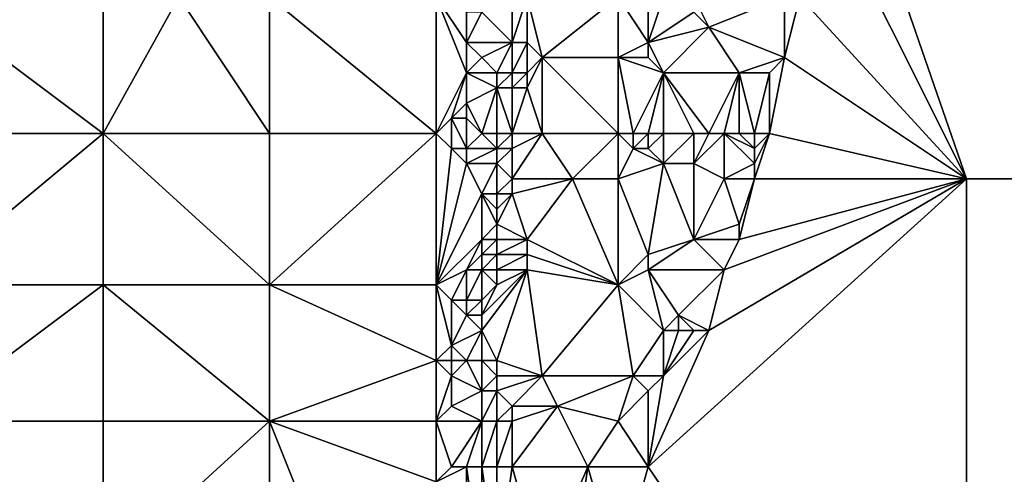
# Model space of a CAD drawing. Units: metres. Extents: x 74375 to 75000, y 354000 to 354500.
# Drawn here: x 74638 to 74702, y 354180 to 354210 of the extents above; entities that cross this region are included whole.
import ezdxf

# ---------------------------------------------------------------- set-up
doc = ezdxf.new("R2010")
doc.units = ezdxf.units.M
doc.layers.add('Terrain', color=15, linetype='Continuous')

msp = doc.modelspace()

# ---------------------------------------------------------------- linework, layer by layer
at = {"layer": 'Terrain'}
for points in [[(74750, 354200, 260.138), (74750, 354250, 259.599), (74692, 354232, 258.92), (74750, 354200, 260.138)], [(74750, 354200, 260.138), (74692, 354232, 258.92), (74691, 354226, 259.19), (74750, 354200, 260.138)], [(74700, 354200, 256.935), (74691, 354226, 259.19), (74690, 354220, 258.71), (74700, 354200, 256.935)], [(74750, 354200, 260.138), (74691, 354226, 259.19), (74700, 354200, 256.935), (74750, 354200, 260.138)], [(74700, 354200, 256.935), (74690, 354220, 258.71), (74689, 354212, 258.87), (74700, 354200, 256.935)], [(74631, 354203, 256.82), (74643, 354203, 256.9), (74631, 354212, 256.77), (74631, 354203, 256.82)], [(74631, 354212, 256.77), (74643, 354203, 256.9), (74643, 354212, 256.91), (74631, 354212, 256.77)], [(74643, 354203, 256.9), (74648, 354212, 257), (74643, 354212, 256.91), (74643, 354203, 256.9)], [(74654, 354203, 256.87), (74648, 354212, 257), (74643, 354203, 256.9), (74654, 354203, 256.87)], [(74654, 354203, 256.87), (74654, 354212, 256.87), (74648, 354212, 257), (74654, 354203, 256.87)], [(74654, 354203, 256.87), (74665, 354203, 256.86), (74654, 354212, 256.87), (74654, 354203, 256.87)], [(74654, 354212, 256.87), (74665, 354203, 256.86), (74665, 354212, 256.81), (74654, 354212, 256.87)], [(74665, 354203, 256.86), (74667, 354207, 256.98), (74665, 354212, 256.81), (74665, 354203, 256.86)], [(74665, 354212, 256.81), (74667, 354207, 256.98), (74667, 354209, 256.93), (74665, 354212, 256.81)], [(74665, 354212, 256.81), (74667, 354209, 256.93), (74667, 354211, 256.94), (74665, 354212, 256.81)], [(74670, 354212, 258.04), (74668, 354211, 257.22), (74670, 354209, 258.02), (74670, 354212, 258.04)], [(74670, 354212, 258.04), (74670, 354209, 258.02), (74671, 354212, 258.25), (74670, 354212, 258.04)], [(74671, 354212, 258.25), (74670, 354209, 258.02), (74671, 354209, 258.28), (74671, 354212, 258.25)], [(74671, 354212, 258.25), (74671, 354209, 258.28), (74672, 354208, 258.4), (74671, 354212, 258.25)], [(74671, 354212, 258.25), (74672, 354208, 258.4), (74677, 354212, 258.33), (74671, 354212, 258.25)], [(74672, 354208, 258.4), (74677, 354208, 258.33), (74677, 354212, 258.33), (74672, 354208, 258.4)], [(74677, 354212, 258.33), (74677, 354208, 258.33), (74679, 354209, 258.53), (74677, 354212, 258.33)], [(74677, 354212, 258.33), (74679, 354209, 258.53), (74679, 354212, 258.67), (74677, 354212, 258.33)], [(74679, 354212, 258.67), (74679, 354209, 258.53), (74680, 354212, 258.82), (74679, 354212, 258.67)], [(74680, 354212, 258.82), (74679, 354209, 258.53), (74682, 354211, 258.79), (74680, 354212, 258.82)], [(74682, 354212, 258.94), (74682, 354211, 258.79), (74683, 354210, 258.74), (74682, 354212, 258.94)], [(74682, 354212, 258.94), (74683, 354210, 258.74), (74688, 354212, 258.87), (74682, 354212, 258.94)], [(74683, 354210, 258.74), (74688, 354208, 258.96), (74688, 354212, 258.87), (74683, 354210, 258.74)], [(74688, 354212, 258.87), (74688, 354208, 258.96), (74689, 354212, 258.87), (74688, 354212, 258.87)], [(74700, 354200, 256.935), (74689, 354212, 258.87), (74688, 354208, 258.96), (74700, 354200, 256.935)], [(74667, 354211, 256.94), (74667, 354209, 256.93), (74668, 354211, 257.22), (74667, 354211, 256.94)], [(74668, 354211, 257.22), (74667, 354209, 256.93), (74670, 354209, 258.02), (74668, 354211, 257.22)], [(74682, 354211, 258.79), (74679, 354209, 258.53), (74683, 354210, 258.74), (74682, 354211, 258.79)], [(74683, 354210, 258.74), (74679, 354209, 258.53), (74680, 354207, 258.84), (74683, 354210, 258.74)], [(74683, 354210, 258.74), (74680, 354207, 258.84), (74685, 354207, 258.86), (74683, 354210, 258.74)], [(74683, 354210, 258.74), (74685, 354207, 258.86), (74688, 354208, 258.96), (74683, 354210, 258.74)], [(74667, 354209, 256.93), (74667, 354207, 256.98), (74668, 354208, 257.27), (74667, 354209, 256.93)], [(74667, 354209, 256.93), (74668, 354208, 257.27), (74670, 354209, 258.02), (74667, 354209, 256.93)], [(74670, 354209, 258.02), (74668, 354208, 257.27), (74669, 354207, 257.92), (74670, 354209, 258.02)], [(74670, 354209, 258.02), (74669, 354207, 257.92), (74670, 354207, 258.33), (74670, 354209, 258.02)], [(74670, 354209, 258.02), (74670, 354207, 258.33), (74671, 354209, 258.28), (74670, 354209, 258.02)], [(74671, 354209, 258.28), (74670, 354207, 258.33), (74671, 354207, 258.49), (74671, 354209, 258.28)], [(74671, 354209, 258.28), (74671, 354207, 258.49), (74672, 354208, 258.4), (74671, 354209, 258.28)], [(74679, 354209, 258.53), (74677, 354208, 258.33), (74679, 354208, 258.68), (74679, 354209, 258.53)], [(74679, 354209, 258.53), (74679, 354208, 258.68), (74680, 354207, 258.84), (74679, 354209, 258.53)], [(74668, 354208, 257.27), (74667, 354207, 256.98), (74669, 354207, 257.92), (74668, 354208, 257.27)], [(74672, 354203, 258.35), (74672, 354208, 258.4), (74671, 354206, 258.57), (74672, 354203, 258.35)], [(74672, 354208, 258.4), (74671, 354207, 258.49), (74671, 354206, 258.57), (74672, 354208, 258.4)], [(74672, 354203, 258.35), (74677, 354203, 258.38), (74672, 354208, 258.4), (74672, 354203, 258.35)], [(74677, 354203, 258.38), (74677, 354208, 258.33), (74672, 354208, 258.4), (74677, 354203, 258.38)], [(74677, 354203, 258.38), (74678, 354203, 258.49), (74677, 354208, 258.33), (74677, 354203, 258.38)], [(74678, 354203, 258.49), (74680, 354207, 258.84), (74677, 354208, 258.33), (74678, 354203, 258.49)], [(74677, 354208, 258.33), (74680, 354207, 258.84), (74679, 354208, 258.68), (74677, 354208, 258.33)], [(74685, 354207, 258.86), (74687, 354207, 258.91), (74688, 354208, 258.96), (74685, 354207, 258.86)], [(74687, 354203, 259.23), (74688, 354208, 258.96), (74687, 354207, 258.91), (74687, 354203, 259.23)], [(74687, 354203, 259.23), (74700, 354200, 256.935), (74688, 354208, 258.96), (74687, 354203, 259.23)], [(74665, 354203, 256.86), (74666, 354204, 256.86), (74667, 354207, 256.98), (74665, 354203, 256.86)], [(74667, 354207, 256.98), (74666, 354204, 256.86), (74667, 354205, 257.09), (74667, 354207, 256.98)], [(74667, 354207, 256.98), (74667, 354205, 257.09), (74669, 354206, 258.13), (74667, 354207, 256.98)], [(74667, 354207, 256.98), (74669, 354206, 258.13), (74669, 354207, 257.92), (74667, 354207, 256.98)], [(74669, 354207, 257.92), (74669, 354206, 258.13), (74670, 354207, 258.33), (74669, 354207, 257.92)], [(74670, 354207, 258.33), (74669, 354206, 258.13), (74670, 354206, 258.51), (74670, 354207, 258.33)], [(74670, 354207, 258.33), (74670, 354206, 258.51), (74671, 354207, 258.49), (74670, 354207, 258.33)], [(74671, 354207, 258.49), (74670, 354206, 258.51), (74671, 354206, 258.57), (74671, 354207, 258.49)], [(74678, 354203, 258.49), (74679, 354203, 258.71), (74680, 354207, 258.84), (74678, 354203, 258.49)], [(74679, 354203, 258.71), (74680, 354203, 258.79), (74680, 354207, 258.84), (74679, 354203, 258.71)], [(74680, 354203, 258.79), (74682, 354203, 258.77), (74680, 354207, 258.84), (74680, 354203, 258.79)], [(74682, 354203, 258.77), (74683, 354203, 258.9), (74680, 354207, 258.84), (74682, 354203, 258.77)], [(74683, 354203, 258.9), (74685, 354207, 258.86), (74680, 354207, 258.84), (74683, 354203, 258.9)], [(74683, 354203, 258.9), (74684, 354203, 259.06), (74685, 354207, 258.86), (74683, 354203, 258.9)], [(74684, 354203, 259.06), (74685, 354203, 259.17), (74685, 354207, 258.86), (74684, 354203, 259.06)], [(74685, 354203, 259.17), (74686, 354203, 259.21), (74685, 354207, 258.86), (74685, 354203, 259.17)], [(74686, 354203, 259.21), (74687, 354207, 258.91), (74685, 354207, 258.86), (74686, 354203, 259.21)], [(74686, 354203, 259.21), (74687, 354203, 259.23), (74687, 354207, 258.91), (74686, 354203, 259.21)], [(74668, 354203, 257.71), (74669, 354206, 258.13), (74667, 354205, 257.09), (74668, 354203, 257.71)], [(74668, 354203, 257.71), (74669, 354203, 258.28), (74669, 354206, 258.13), (74668, 354203, 257.71)], [(74669, 354203, 258.28), (74670, 354203, 258.52), (74669, 354206, 258.13), (74669, 354203, 258.28)], [(74670, 354203, 258.52), (74670, 354206, 258.51), (74669, 354206, 258.13), (74670, 354203, 258.52)], [(74670, 354203, 258.52), (74672, 354203, 258.35), (74671, 354206, 258.57), (74670, 354203, 258.52)], [(74670, 354203, 258.52), (74671, 354206, 258.57), (74670, 354206, 258.51), (74670, 354203, 258.52)], [(74667, 354205, 257.09), (74666, 354204, 256.86), (74667, 354204, 257.11), (74667, 354205, 257.09)], [(74668, 354203, 257.71), (74667, 354205, 257.09), (74667, 354204, 257.11), (74668, 354203, 257.71)], [(74665, 354203, 256.86), (74666, 354202, 256.88), (74666, 354204, 256.86), (74665, 354203, 256.86)], [(74666, 354202, 256.88), (74667, 354202, 257.11), (74666, 354204, 256.86), (74666, 354202, 256.88)], [(74667, 354202, 257.11), (74667, 354204, 257.11), (74666, 354204, 256.86), (74667, 354202, 257.11)], [(74668, 354203, 257.71), (74667, 354204, 257.11), (74667, 354202, 257.11), (74668, 354203, 257.71)], [(74631, 354193, 256.8), (74643, 354193, 256.91), (74643, 354203, 256.9), (74631, 354193, 256.8)], [(74631, 354203, 256.82), (74631, 354193, 256.8), (74643, 354203, 256.9), (74631, 354203, 256.82)], [(74643, 354203, 256.9), (74643, 354193, 256.91), (74654, 354193, 256.9), (74643, 354203, 256.9)], [(74654, 354203, 256.87), (74643, 354203, 256.9), (74654, 354193, 256.9), (74654, 354203, 256.87)], [(74654, 354203, 256.87), (74654, 354193, 256.9), (74665, 354203, 256.86), (74654, 354203, 256.87)], [(74665, 354203, 256.86), (74654, 354193, 256.9), (74665, 354193, 256.88), (74665, 354203, 256.86)], [(74665, 354203, 256.86), (74665, 354193, 256.88), (74666, 354202, 256.88), (74665, 354203, 256.86)], [(74668, 354203, 257.71), (74667, 354202, 257.11), (74669, 354202, 258.23), (74668, 354203, 257.71)], [(74668, 354203, 257.71), (74669, 354202, 258.23), (74669, 354203, 258.28), (74668, 354203, 257.71)], [(74669, 354203, 258.28), (74669, 354202, 258.23), (74670, 354203, 258.52), (74669, 354203, 258.28)], [(74670, 354203, 258.52), (74669, 354202, 258.23), (74670, 354202, 258.46), (74670, 354203, 258.52)], [(74670, 354203, 258.52), (74670, 354202, 258.46), (74672, 354203, 258.35), (74670, 354203, 258.52)], [(74672, 354203, 258.35), (74670, 354202, 258.46), (74670, 354200, 258.38), (74672, 354203, 258.35)], [(74672, 354203, 258.35), (74670, 354200, 258.38), (74674, 354200, 258.28), (74672, 354203, 258.35)], [(74672, 354203, 258.35), (74674, 354200, 258.28), (74677, 354203, 258.38), (74672, 354203, 258.35)], [(74674, 354200, 258.28), (74677, 354200, 258.37), (74677, 354203, 258.38), (74674, 354200, 258.28)], [(74677, 354203, 258.38), (74677, 354200, 258.37), (74678, 354202, 258.5), (74677, 354203, 258.38)], [(74677, 354203, 258.38), (74678, 354202, 258.5), (74678, 354203, 258.49), (74677, 354203, 258.38)], [(74678, 354203, 258.49), (74678, 354202, 258.5), (74679, 354203, 258.71), (74678, 354203, 258.49)], [(74679, 354203, 258.71), (74678, 354202, 258.5), (74679, 354202, 258.71), (74679, 354203, 258.71)], [(74679, 354203, 258.71), (74679, 354202, 258.71), (74680, 354203, 258.79), (74679, 354203, 258.71)], [(74680, 354203, 258.79), (74679, 354202, 258.71), (74680, 354201, 258.79), (74680, 354203, 258.79)], [(74680, 354203, 258.79), (74680, 354201, 258.79), (74682, 354203, 258.77), (74680, 354203, 258.79)], [(74682, 354203, 258.77), (74680, 354201, 258.79), (74682, 354201, 258.84), (74682, 354203, 258.77)], [(74682, 354203, 258.77), (74682, 354201, 258.84), (74683, 354203, 258.9), (74682, 354203, 258.77)], [(74683, 354203, 258.9), (74682, 354201, 258.84), (74684, 354203, 259.06), (74683, 354203, 258.9)], [(74684, 354203, 259.06), (74682, 354201, 258.84), (74684, 354200, 259.19), (74684, 354203, 259.06)], [(74684, 354203, 259.06), (74684, 354200, 259.19), (74686, 354201, 259.3), (74684, 354203, 259.06)], [(74684, 354203, 259.06), (74686, 354201, 259.3), (74686, 354202, 259.26), (74684, 354203, 259.06)], [(74684, 354203, 259.06), (74686, 354202, 259.26), (74685, 354203, 259.17), (74684, 354203, 259.06)], [(74685, 354203, 259.17), (74686, 354202, 259.26), (74686, 354203, 259.21), (74685, 354203, 259.17)], [(74686, 354203, 259.21), (74686, 354202, 259.26), (74687, 354203, 259.23), (74686, 354203, 259.21)], [(74687, 354203, 259.23), (74686, 354202, 259.26), (74686, 354201, 259.3), (74687, 354203, 259.23)], [(74687, 354203, 259.23), (74686, 354201, 259.3), (74686, 354200, 259.31), (74687, 354203, 259.23)], [(74687, 354203, 259.23), (74686, 354200, 259.31), (74700, 354200, 256.935), (74687, 354203, 259.23)], [(74666, 354202, 256.88), (74665, 354193, 256.88), (74667, 354201, 257.09), (74666, 354202, 256.88)], [(74666, 354202, 256.88), (74667, 354201, 257.09), (74667, 354202, 257.11), (74666, 354202, 256.88)], [(74667, 354202, 257.11), (74667, 354201, 257.09), (74669, 354202, 258.23), (74667, 354202, 257.11)], [(74669, 354202, 258.23), (74667, 354201, 257.09), (74669, 354201, 258.18), (74669, 354202, 258.23)], [(74669, 354202, 258.23), (74669, 354201, 258.18), (74670, 354202, 258.46), (74669, 354202, 258.23)], [(74670, 354202, 258.46), (74669, 354201, 258.18), (74670, 354200, 258.38), (74670, 354202, 258.46)], [(74678, 354202, 258.5), (74677, 354200, 258.37), (74680, 354201, 258.79), (74678, 354202, 258.5)], [(74678, 354202, 258.5), (74680, 354201, 258.79), (74679, 354202, 258.71), (74678, 354202, 258.5)], [(74667, 354201, 257.09), (74665, 354193, 256.88), (74668, 354199, 257.76), (74667, 354201, 257.09)], [(74667, 354201, 257.09), (74668, 354199, 257.76), (74669, 354201, 258.18), (74667, 354201, 257.09)], [(74669, 354201, 258.18), (74668, 354199, 257.76), (74669, 354199, 258.23), (74669, 354201, 258.18)], [(74669, 354201, 258.18), (74669, 354199, 258.23), (74670, 354200, 258.38), (74669, 354201, 258.18)], [(74680, 354201, 258.79), (74677, 354200, 258.37), (74679, 354195, 258.72), (74680, 354201, 258.79)], [(74680, 354201, 258.79), (74679, 354195, 258.72), (74682, 354196, 258.82), (74680, 354201, 258.79)], [(74680, 354201, 258.79), (74682, 354196, 258.82), (74682, 354201, 258.84), (74680, 354201, 258.79)], [(74682, 354201, 258.84), (74682, 354196, 258.82), (74684, 354200, 259.19), (74682, 354201, 258.84)], [(74686, 354201, 259.3), (74684, 354200, 259.19), (74686, 354200, 259.31), (74686, 354201, 259.3)], [(74670, 354200, 258.38), (74669, 354199, 258.23), (74670, 354199, 258.42), (74670, 354200, 258.38)], [(74670, 354200, 258.38), (74670, 354199, 258.42), (74674, 354200, 258.28), (74670, 354200, 258.38)], [(74674, 354200, 258.28), (74670, 354199, 258.42), (74671, 354196, 258.36), (74674, 354200, 258.28)], [(74674, 354200, 258.28), (74671, 354196, 258.36), (74677, 354193, 258.41), (74674, 354200, 258.28)], [(74674, 354200, 258.28), (74677, 354193, 258.41), (74677, 354200, 258.37), (74674, 354200, 258.28)], [(74677, 354200, 258.37), (74677, 354193, 258.41), (74679, 354195, 258.72), (74677, 354200, 258.37)], [(74679, 354181, 258.83), (74700, 354150, 257.471), (74700, 354200, 256.935), (74679, 354181, 258.83)], [(74683, 354190, 258.84), (74679, 354181, 258.83), (74700, 354200, 256.935), (74683, 354190, 258.84)], [(74684, 354200, 259.19), (74682, 354196, 258.82), (74685, 354197, 259.23), (74684, 354200, 259.19)], [(74684, 354194, 259), (74683, 354190, 258.84), (74700, 354200, 256.935), (74684, 354194, 259)], [(74684, 354200, 259.19), (74685, 354197, 259.23), (74686, 354200, 259.31), (74684, 354200, 259.19)], [(74685, 354196, 259.18), (74684, 354194, 259), (74700, 354200, 256.935), (74685, 354196, 259.18)], [(74686, 354200, 259.31), (74685, 354197, 259.23), (74685, 354196, 259.18), (74686, 354200, 259.31)], [(74686, 354200, 259.31), (74685, 354196, 259.18), (74700, 354200, 256.935), (74686, 354200, 259.31)], [(74700, 354150, 257.471), (74750, 354200, 260.138), (74700, 354200, 256.935), (74700, 354150, 257.471)], [(74750, 354150, 259.238), (74750, 354200, 260.138), (74700, 354150, 257.471), (74750, 354150, 259.238)], [(74668, 354199, 257.76), (74665, 354193, 256.88), (74668, 354196, 258.23), (74668, 354199, 257.76)], [(74668, 354199, 257.76), (74668, 354196, 258.23), (74669, 354197, 258.43), (74668, 354199, 257.76)], [(74668, 354199, 257.76), (74669, 354197, 258.43), (74669, 354198, 258.33), (74668, 354199, 257.76)], [(74668, 354199, 257.76), (74669, 354198, 258.33), (74669, 354199, 258.23), (74668, 354199, 257.76)], [(74669, 354199, 258.23), (74669, 354198, 258.33), (74670, 354199, 258.42), (74669, 354199, 258.23)], [(74670, 354199, 258.42), (74669, 354198, 258.33), (74669, 354197, 258.43), (74670, 354199, 258.42)], [(74670, 354199, 258.42), (74669, 354197, 258.43), (74671, 354196, 258.36), (74670, 354199, 258.42)], [(74669, 354197, 258.43), (74668, 354196, 258.23), (74669, 354196, 258.51), (74669, 354197, 258.43)], [(74669, 354197, 258.43), (74669, 354196, 258.51), (74671, 354196, 258.36), (74669, 354197, 258.43)], [(74685, 354197, 259.23), (74682, 354196, 258.82), (74685, 354196, 259.18), (74685, 354197, 259.23)], [(74668, 354196, 258.23), (74665, 354193, 256.88), (74667, 354194, 257.9), (74668, 354196, 258.23)], [(74668, 354196, 258.23), (74667, 354194, 257.9), (74668, 354195, 258.37), (74668, 354196, 258.23)], [(74668, 354196, 258.23), (74668, 354195, 258.37), (74669, 354196, 258.51), (74668, 354196, 258.23)], [(74669, 354196, 258.51), (74668, 354195, 258.37), (74669, 354195, 258.55), (74669, 354196, 258.51)], [(74669, 354196, 258.51), (74669, 354195, 258.55), (74671, 354196, 258.36), (74669, 354196, 258.51)], [(74671, 354196, 258.36), (74669, 354195, 258.55), (74671, 354195, 258.35), (74671, 354196, 258.36)], [(74671, 354196, 258.36), (74671, 354195, 258.35), (74677, 354193, 258.41), (74671, 354196, 258.36)], [(74682, 354196, 258.82), (74679, 354195, 258.72), (74679, 354194, 258.7), (74682, 354196, 258.82)], [(74682, 354196, 258.82), (74679, 354194, 258.7), (74684, 354194, 259), (74682, 354196, 258.82)], [(74682, 354196, 258.82), (74684, 354194, 259), (74685, 354196, 259.18), (74682, 354196, 258.82)], [(74668, 354195, 258.37), (74667, 354194, 257.9), (74668, 354194, 258.39), (74668, 354195, 258.37)], [(74668, 354195, 258.37), (74668, 354194, 258.39), (74669, 354195, 258.55), (74668, 354195, 258.37)], [(74669, 354195, 258.55), (74668, 354194, 258.39), (74669, 354194, 258.5), (74669, 354195, 258.55)], [(74669, 354195, 258.55), (74669, 354194, 258.5), (74671, 354195, 258.35), (74669, 354195, 258.55)], [(74671, 354195, 258.35), (74669, 354194, 258.5), (74671, 354194, 258.33), (74671, 354195, 258.35)], [(74671, 354195, 258.35), (74671, 354194, 258.33), (74677, 354193, 258.41), (74671, 354195, 258.35)], [(74679, 354195, 258.72), (74677, 354193, 258.41), (74679, 354194, 258.7), (74679, 354195, 258.72)], [(74667, 354194, 257.9), (74665, 354193, 256.88), (74666, 354192, 257.41), (74667, 354194, 257.9)], [(74667, 354194, 257.9), (74666, 354192, 257.41), (74667, 354192, 258.04), (74667, 354194, 257.9)], [(74667, 354194, 257.9), (74667, 354192, 258.04), (74668, 354194, 258.39), (74667, 354194, 257.9)], [(74668, 354194, 258.39), (74667, 354192, 258.04), (74668, 354192, 258.36), (74668, 354194, 258.39)], [(74668, 354194, 258.39), (74668, 354192, 258.36), (74669, 354193, 258.42), (74668, 354194, 258.39)], [(74668, 354194, 258.39), (74669, 354193, 258.42), (74669, 354194, 258.5), (74668, 354194, 258.39)], [(74671, 354194, 258.33), (74669, 354193, 258.42), (74668, 354191, 258.41), (74671, 354194, 258.33)], [(74671, 354194, 258.33), (74668, 354191, 258.41), (74668, 354190, 258.42), (74671, 354194, 258.33)], [(74671, 354194, 258.33), (74668, 354190, 258.42), (74669, 354188, 258.39), (74671, 354194, 258.33)], [(74669, 354194, 258.5), (74669, 354193, 258.42), (74671, 354194, 258.33), (74669, 354194, 258.5)], [(74671, 354194, 258.33), (74669, 354188, 258.39), (74672, 354187, 258.31), (74671, 354194, 258.33)], [(74671, 354194, 258.33), (74672, 354187, 258.31), (74677, 354193, 258.41), (74671, 354194, 258.33)], [(74679, 354194, 258.7), (74677, 354193, 258.41), (74680, 354190, 258.49), (74679, 354194, 258.7)], [(74679, 354194, 258.7), (74680, 354190, 258.49), (74681, 354191, 258.67), (74679, 354194, 258.7)], [(74679, 354194, 258.7), (74681, 354191, 258.67), (74684, 354194, 259), (74679, 354194, 258.7)], [(74684, 354194, 259), (74681, 354191, 258.67), (74683, 354190, 258.84), (74684, 354194, 259)], [(74631, 354184, 256.78), (74643, 354184, 256.89), (74643, 354193, 256.91), (74631, 354184, 256.78)], [(74631, 354193, 256.8), (74631, 354184, 256.78), (74643, 354193, 256.91), (74631, 354193, 256.8)], [(74643, 354193, 256.91), (74643, 354184, 256.89), (74654, 354184, 256.85), (74643, 354193, 256.91)], [(74654, 354193, 256.9), (74643, 354193, 256.91), (74654, 354184, 256.85), (74654, 354193, 256.9)], [(74654, 354193, 256.9), (74654, 354184, 256.85), (74665, 354188, 256.87), (74654, 354193, 256.9)], [(74654, 354193, 256.9), (74665, 354188, 256.87), (74665, 354193, 256.88), (74654, 354193, 256.9)], [(74665, 354193, 256.88), (74665, 354188, 256.87), (74666, 354189, 257.36), (74665, 354193, 256.88)], [(74665, 354193, 256.88), (74666, 354189, 257.36), (74666, 354192, 257.41), (74665, 354193, 256.88)], [(74669, 354193, 258.42), (74668, 354192, 258.36), (74668, 354191, 258.41), (74669, 354193, 258.42)], [(74672, 354187, 258.31), (74678, 354187, 258.63), (74677, 354193, 258.41), (74672, 354187, 258.31)], [(74677, 354193, 258.41), (74678, 354187, 258.63), (74680, 354190, 258.49), (74677, 354193, 258.41)], [(74666, 354192, 257.41), (74666, 354189, 257.36), (74667, 354191, 258.14), (74666, 354192, 257.41)], [(74666, 354192, 257.41), (74667, 354191, 258.14), (74667, 354192, 258.04), (74666, 354192, 257.41)], [(74667, 354192, 258.04), (74667, 354191, 258.14), (74668, 354192, 258.36), (74667, 354192, 258.04)], [(74668, 354192, 258.36), (74667, 354191, 258.14), (74668, 354191, 258.41), (74668, 354192, 258.36)], [(74667, 354191, 258.14), (74666, 354189, 257.36), (74668, 354190, 258.42), (74667, 354191, 258.14)], [(74667, 354191, 258.14), (74668, 354190, 258.42), (74668, 354191, 258.41), (74667, 354191, 258.14)], [(74681, 354191, 258.67), (74680, 354190, 258.49), (74681, 354190, 258.56), (74681, 354191, 258.67)], [(74681, 354191, 258.67), (74681, 354190, 258.56), (74682, 354190, 258.69), (74681, 354191, 258.67)], [(74681, 354191, 258.67), (74682, 354190, 258.69), (74683, 354190, 258.84), (74681, 354191, 258.67)], [(74668, 354190, 258.42), (74666, 354189, 257.36), (74667, 354188, 257.78), (74668, 354190, 258.42)], [(74668, 354190, 258.42), (74667, 354188, 257.78), (74668, 354188, 258.21), (74668, 354190, 258.42)], [(74668, 354190, 258.42), (74668, 354188, 258.21), (74669, 354188, 258.39), (74668, 354190, 258.42)], [(74680, 354190, 258.49), (74678, 354187, 258.63), (74680, 354187, 258.77), (74680, 354190, 258.49)], [(74683, 354190, 258.84), (74680, 354187, 258.77), (74679, 354181, 258.83), (74683, 354190, 258.84)], [(74680, 354190, 258.49), (74680, 354187, 258.77), (74681, 354190, 258.56), (74680, 354190, 258.49)], [(74681, 354190, 258.56), (74680, 354187, 258.77), (74682, 354190, 258.69), (74681, 354190, 258.56)], [(74682, 354190, 258.69), (74680, 354187, 258.77), (74683, 354190, 258.84), (74682, 354190, 258.69)], [(74666, 354189, 257.36), (74665, 354188, 256.87), (74666, 354188, 257.24), (74666, 354189, 257.36)], [(74666, 354189, 257.36), (74666, 354188, 257.24), (74667, 354188, 257.78), (74666, 354189, 257.36)], [(74654, 354184, 256.85), (74665, 354184, 256.9), (74665, 354188, 256.87), (74654, 354184, 256.85)], [(74665, 354188, 256.87), (74665, 354184, 256.9), (74666, 354187, 257.16), (74665, 354188, 256.87)], [(74665, 354188, 256.87), (74666, 354187, 257.16), (74666, 354188, 257.24), (74665, 354188, 256.87)], [(74666, 354188, 257.24), (74666, 354187, 257.16), (74667, 354188, 257.78), (74666, 354188, 257.24)], [(74667, 354188, 257.78), (74666, 354187, 257.16), (74668, 354186, 258.06), (74667, 354188, 257.78)], [(74667, 354188, 257.78), (74668, 354186, 258.06), (74668, 354188, 258.21), (74667, 354188, 257.78)], [(74668, 354188, 258.21), (74668, 354186, 258.06), (74669, 354187, 258.36), (74668, 354188, 258.21)], [(74668, 354188, 258.21), (74669, 354187, 258.36), (74669, 354188, 258.39), (74668, 354188, 258.21)], [(74669, 354188, 258.39), (74669, 354187, 258.36), (74672, 354187, 258.31), (74669, 354188, 258.39)], [(74666, 354187, 257.16), (74665, 354184, 256.9), (74666, 354185, 257.16), (74666, 354187, 257.16)], [(74666, 354187, 257.16), (74666, 354185, 257.16), (74668, 354186, 258.06), (74666, 354187, 257.16)], [(74669, 354187, 258.36), (74668, 354186, 258.06), (74669, 354186, 258.37), (74669, 354187, 258.36)], [(74669, 354187, 258.36), (74669, 354186, 258.37), (74672, 354187, 258.31), (74669, 354187, 258.36)], [(74672, 354187, 258.31), (74669, 354186, 258.37), (74670, 354185, 258.48), (74672, 354187, 258.31)], [(74672, 354187, 258.31), (74670, 354185, 258.48), (74673, 354185, 258.35), (74672, 354187, 258.31)], [(74672, 354187, 258.31), (74673, 354185, 258.35), (74678, 354187, 258.63), (74672, 354187, 258.31)], [(74673, 354185, 258.35), (74677, 354184, 258.49), (74678, 354187, 258.63), (74673, 354185, 258.35)], [(74678, 354187, 258.63), (74677, 354184, 258.49), (74679, 354186, 258.78), (74678, 354187, 258.63)], [(74678, 354187, 258.63), (74679, 354186, 258.78), (74680, 354187, 258.77), (74678, 354187, 258.63)], [(74680, 354187, 258.77), (74679, 354186, 258.78), (74679, 354181, 258.83), (74680, 354187, 258.77)], [(74668, 354186, 258.06), (74666, 354185, 257.16), (74668, 354184, 258.08), (74668, 354186, 258.06)], [(74668, 354186, 258.06), (74668, 354184, 258.08), (74669, 354186, 258.37), (74668, 354186, 258.06)], [(74669, 354186, 258.37), (74668, 354184, 258.08), (74669, 354184, 258.4), (74669, 354186, 258.37)], [(74669, 354186, 258.37), (74669, 354184, 258.4), (74670, 354185, 258.48), (74669, 354186, 258.37)], [(74679, 354186, 258.78), (74677, 354184, 258.49), (74679, 354181, 258.83), (74679, 354186, 258.78)], [(74666, 354185, 257.16), (74665, 354184, 256.9), (74668, 354184, 258.08), (74666, 354185, 257.16)], [(74670, 354185, 258.48), (74669, 354184, 258.4), (74670, 354184, 258.49), (74670, 354185, 258.48)], [(74670, 354185, 258.48), (74670, 354184, 258.49), (74673, 354185, 258.35), (74670, 354185, 258.48)], [(74673, 354185, 258.35), (74670, 354184, 258.49), (74670, 354181, 258.39), (74673, 354185, 258.35)], [(74673, 354185, 258.35), (74670, 354181, 258.39), (74675, 354181, 258.33), (74673, 354185, 258.35)], [(74673, 354185, 258.35), (74675, 354181, 258.33), (74677, 354184, 258.49), (74673, 354185, 258.35)], [(74631, 354174, 256.78), (74643, 354174, 256.93), (74631, 354184, 256.78), (74631, 354174, 256.78)], [(74643, 354174, 256.93), (74643, 354184, 256.89), (74631, 354184, 256.78), (74643, 354174, 256.93)], [(74643, 354174, 256.93), (74654, 354184, 256.85), (74643, 354184, 256.89), (74643, 354174, 256.93)], [(74654, 354174, 256.83), (74654, 354184, 256.85), (74643, 354174, 256.93), (74654, 354174, 256.83)], [(74654, 354174, 256.83), (74658, 354174, 256.82), (74654, 354184, 256.85), (74654, 354174, 256.83)], [(74658, 354174, 256.82), (74665, 354180, 256.94), (74654, 354184, 256.85), (74658, 354174, 256.82)], [(74654, 354184, 256.85), (74665, 354180, 256.94), (74665, 354184, 256.9), (74654, 354184, 256.85)], [(74665, 354184, 256.9), (74665, 354180, 256.94), (74666, 354181, 257.23), (74665, 354184, 256.9)], [(74665, 354184, 256.9), (74666, 354181, 257.23), (74668, 354184, 258.08), (74665, 354184, 256.9)], [(74668, 354184, 258.08), (74666, 354181, 257.23), (74667, 354181, 257.6), (74668, 354184, 258.08)], [(74668, 354184, 258.08), (74667, 354181, 257.6), (74668, 354181, 258), (74668, 354184, 258.08)], [(74668, 354184, 258.08), (74668, 354181, 258), (74669, 354184, 258.4), (74668, 354184, 258.08)], [(74669, 354184, 258.4), (74668, 354181, 258), (74669, 354181, 258.26), (74669, 354184, 258.4)], [(74669, 354184, 258.4), (74669, 354181, 258.26), (74670, 354184, 258.49), (74669, 354184, 258.4)], [(74670, 354184, 258.49), (74669, 354181, 258.26), (74670, 354181, 258.39), (74670, 354184, 258.49)], [(74675, 354181, 258.33), (74679, 354181, 258.83), (74677, 354184, 258.49), (74675, 354181, 258.33)], [(74667, 354174, 257.85), (74667, 354181, 257.6), (74665, 354180, 256.94), (74667, 354174, 257.85)], [(74666, 354181, 257.23), (74665, 354180, 256.94), (74667, 354181, 257.6), (74666, 354181, 257.23)], [(74667, 354174, 257.85), (74668, 354174, 258.17), (74667, 354181, 257.6), (74667, 354174, 257.85)], [(74668, 354174, 258.17), (74668, 354181, 258), (74667, 354181, 257.6), (74668, 354174, 258.17)], [(74668, 354174, 258.17), (74669, 354174, 258.33), (74668, 354181, 258), (74668, 354174, 258.17)], [(74669, 354174, 258.33), (74669, 354181, 258.26), (74668, 354181, 258), (74669, 354174, 258.33)], [(74669, 354174, 258.33), (74672, 354174, 258.33), (74670, 354181, 258.39), (74669, 354174, 258.33)], [(74669, 354174, 258.33), (74670, 354181, 258.39), (74669, 354181, 258.26), (74669, 354174, 258.33)], [(74672, 354174, 258.33), (74675, 354181, 258.33), (74670, 354181, 258.39), (74672, 354174, 258.33)], [(74672, 354174, 258.33), (74674, 354174, 258.33), (74675, 354181, 258.33), (74672, 354174, 258.33)], [(74674, 354174, 258.33), (74677, 354174, 258.63), (74675, 354181, 258.33), (74674, 354174, 258.33)], [(74677, 354174, 258.63), (74679, 354181, 258.83), (74675, 354181, 258.33), (74677, 354174, 258.63)], [(74677, 354174, 258.63), (74700, 354150, 257.471), (74679, 354181, 258.83), (74677, 354174, 258.63)]]:
    msp.add_3dface(points, dxfattribs=at)

doc.saveas('drawing.dxf')
